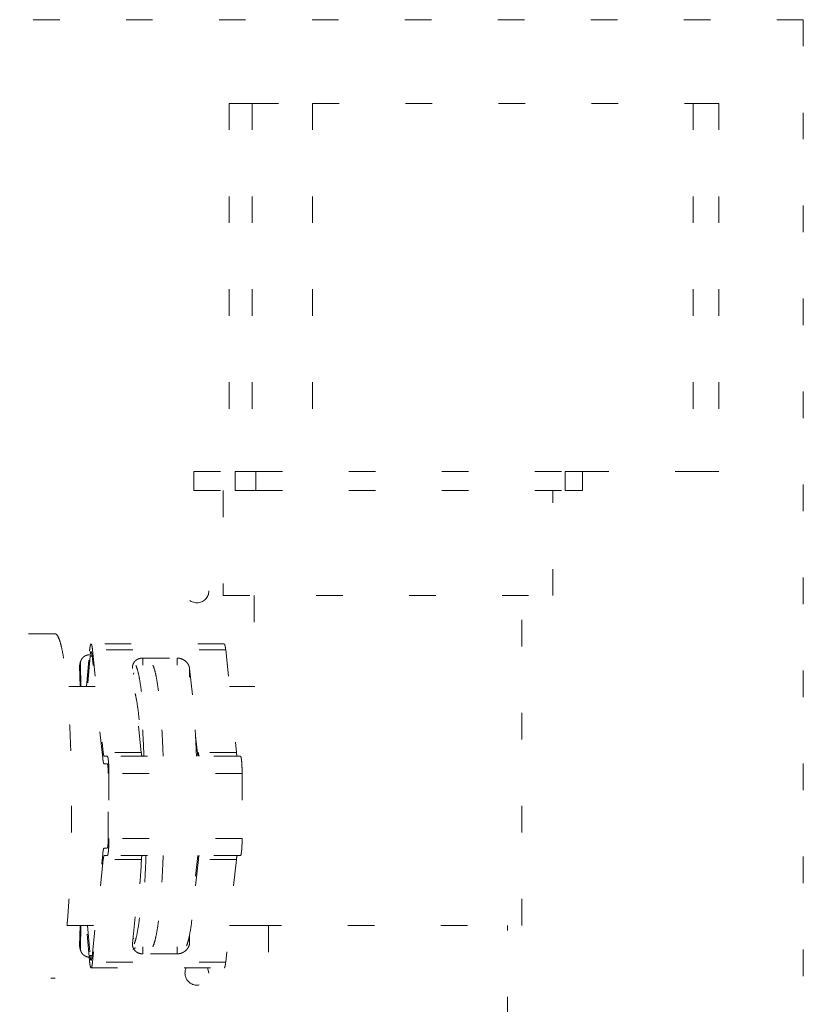
# Model space of a CAD drawing. Extents: x 0 to 420, y 0 to 297.
# Drawn here: x 114 to 117, y 193 to 197 of the extents above; entities that cross this region are included whole.
import ezdxf

# ---------------------------------------------------------------- set-up
doc = ezdxf.new("R2010")
doc.units = 0
doc.linetypes.add('DOT', pattern=[0.25, 0, -0.25])
doc.layers.add('M0', color=3, linetype='CONTINUOUS')

msp = doc.modelspace()

# ---------------------------------------------------------------- linework, layer by layer
at = {"layer": 'M0', "color": 7, "linetype": 'DOT', "lineweight": 13}
for p, q in [((117.356856, 197.168421), (109.90419, 197.168421)), ((117.356856, 197.168421), (117.356856, 189.523957)), ((115.194961, 196.853457), (115.194961, 195.468151)), ((115.194961, 196.853457), (115.281179, 196.853457)), ((115.281179, 196.853457), (115.281179, 195.468151)), ((115.281179, 196.853457), (115.509207, 196.853457)), ((115.509207, 196.853457), (115.509207, 195.468151)), ((115.509207, 196.853457), (116.941859, 196.853457)), ((116.941859, 196.853457), (116.941859, 195.468151)), ((116.941859, 196.853457), (117.038962, 196.853457)), ((117.038962, 196.853457), (117.038962, 195.468151)), ((115.061648, 195.468151), (115.061648, 195.396186)), ((115.061648, 195.468151), (115.061979, 195.468151)), ((115.061979, 195.468151), (115.217171, 195.468151)), ((115.061979, 195.468151), (115.061979, 195.396186)), ((115.217171, 195.468151), (115.217171, 195.396186)), ((115.217171, 195.468151), (115.295701, 195.468151)), ((115.295701, 195.468151), (115.295701, 195.396186)), ((115.295701, 195.468151), (116.459731, 195.468151)), ((116.459731, 195.468151), (116.524797, 195.468151)), ((116.459731, 195.468151), (116.459731, 195.396186)), ((116.524797, 195.468151), (116.941859, 195.468151)), ((116.524797, 195.396186), (116.524797, 195.468151)), ((116.941859, 195.468151), (117.038962, 195.468151)), ((115.061648, 195.396186), (115.061979, 195.396186)), ((115.061979, 195.396186), (115.217171, 195.396186)), ((115.172534, 195.396186), (115.172534, 195.000386)), ((115.217171, 195.396186), (115.295701, 195.396186)), ((115.295701, 195.396186), (116.459731, 195.396186)), ((116.413911, 195.000386), (116.413911, 195.396186)), ((116.459731, 195.396186), (116.524797, 195.396186)), ((115.172534, 195.000386), (116.413911, 195.000386)), ((115.289475, 195.000386), (115.289475, 194.658558)), ((116.29697, 193.759008), (116.29697, 195.000386)), ((114.539652, 194.856458), (112.422909, 194.856458)), ((115.176428, 194.818473), (114.675, 194.818473)), ((114.657465, 194.658558), (114.669152, 194.791626)), ((114.671186, 194.772178), (114.661207, 194.658558)), ((114.678843, 194.772178), (114.671186, 194.772178)), ((114.718938, 194.388846), (114.678495, 194.775508)), ((115.181787, 194.79673), (114.680359, 194.79673)), ((114.680359, 194.79673), (114.720802, 194.410068)), ((114.869866, 194.765535), (114.998805, 194.765535)), ((114.869866, 194.765535), (114.869866, 194.739021)), ((114.998805, 194.765535), (114.998805, 194.739021)), ((115.181787, 194.79673), (115.22223, 194.410068)), ((114.631883, 194.736173), (114.632414, 194.742997)), ((114.634566, 194.742892), (114.631883, 194.736173)), ((114.633669, 194.658558), (114.631883, 194.736173)), ((114.632414, 194.742997), (114.634282, 194.749512)), ((114.636965, 194.756232), (114.634282, 194.749512)), ((114.634566, 194.742892), (114.636506, 194.658558)), ((114.864068, 194.410068), (114.831025, 194.725968)), ((114.834714, 194.706709), (114.833348, 194.70376)), ((114.836197, 194.70927), (114.834714, 194.706709)), ((115.045923, 194.725968), (115.078965, 194.410068)), ((115.045923, 194.725968), (115.045923, 194.693512)), ((114.690727, 194.658558), (114.584319, 194.658558)), ((115.291794, 194.658558), (115.196239, 194.658558)), ((115.076365, 194.395889), (115.068261, 194.473368)), ((114.864068, 194.410068), (114.720802, 194.410068)), ((114.724297, 194.395889), (114.736042, 194.395889)), ((115.23747, 194.395889), (114.736042, 194.395889)), ((115.22223, 194.410068), (115.078965, 194.410068)), ((115.082135, 194.395997), (115.082135, 194.395889)), ((114.736042, 194.367103), (114.724297, 194.367103)), ((114.739491, 194.086445), (114.739491, 194.331122)), ((114.74225, 194.331122), (114.74225, 194.086445)), ((115.243678, 194.331122), (114.74225, 194.331122)), ((115.243678, 194.331122), (115.243678, 194.086445)), ((115.243678, 194.086445), (114.74225, 194.086445)), ((114.678495, 193.642058), (114.718938, 194.028719)), ((114.724297, 194.050462), (114.736042, 194.050462)), ((114.720802, 194.007496), (114.680359, 193.620835)), ((114.864068, 194.007496), (114.720802, 194.007496)), ((114.736042, 194.021677), (114.724297, 194.021677)), ((115.23747, 194.021677), (114.736042, 194.021677)), ((114.831025, 193.691596), (114.864068, 194.007496)), ((115.078965, 194.007496), (115.045923, 193.691596)), ((115.068261, 193.944197), (115.076365, 194.021677)), ((115.22223, 194.007496), (115.078965, 194.007496)), ((115.082135, 194.021677), (115.082135, 194.02157)), ((115.22223, 194.007496), (115.181787, 193.620835)), ((114.584319, 193.759008), (114.690727, 193.759008)), ((114.631883, 193.681394), (114.633669, 193.759008)), ((114.636506, 193.759008), (114.634566, 193.674675)), ((114.669152, 193.625941), (114.657465, 193.759008)), ((114.661207, 193.759008), (114.671186, 193.645388)), ((115.196239, 193.759008), (115.291794, 193.759008)), ((115.291794, 193.759008), (116.29697, 193.759008)), ((115.343448, 193.759008), (115.343448, 193.390193)), ((116.242997, 193.390193), (116.242997, 193.759008)), ((114.833348, 193.713807), (114.834714, 193.710857)), ((114.834714, 193.710857), (114.836197, 193.708297)), ((115.045923, 193.724053), (115.045923, 193.691596)), ((114.632414, 193.674568), (114.631883, 193.681394)), ((114.631883, 193.681394), (114.634566, 193.674675)), ((114.634282, 193.668053), (114.632414, 193.674568)), ((114.634282, 193.668053), (114.636965, 193.661334)), ((114.869866, 193.678544), (114.869866, 193.652031)), ((114.998805, 193.678544), (114.998805, 193.652031)), ((114.678843, 193.645388), (114.671186, 193.645388)), ((115.181787, 193.620835), (114.680359, 193.620835)), ((114.998805, 193.652031), (114.869866, 193.652031)), ((114.675, 193.599092), (115.176428, 193.599092)), ((115.115137, 193.596311), (115.113872, 193.599092)), ((115.118561, 193.579099), (115.115137, 193.596311)), ((112.422909, 193.561108), (114.539652, 193.561108))]:
    msp.add_line(p, q, dxfattribs=at)
msp.add_circle((115.073583, 195.018377), 0.044977, dxfattribs=at)
msp.add_arc((115.073583, 193.579099), 0.044977, 153.606097, 360, dxfattribs=at)
at = {"layer": 'M0', "color": 7, "linetype": 'DOT', "lineweight": 13, "extrusion": (0, 0, -1)}
for points, knots in [([(114.539652, 194.856458), (114.540368, 194.856388), (114.541084, 194.856319), (114.541819, 194.856063), (114.544661, 194.855071), (114.547784, 194.851276), (114.550432, 194.846618), (114.553665, 194.840928), (114.556191, 194.833952), (114.558835, 194.824759), (114.561478, 194.815566), (114.56424, 194.804157), (114.566865, 194.790909), (114.569489, 194.777662), (114.571977, 194.762577), (114.574365, 194.745729), (114.576753, 194.728882), (114.579041, 194.710273), (114.58119, 194.6901), (114.583339, 194.669928), (114.585349, 194.648192), (114.587206, 194.625101), (114.589062, 194.60201), (114.590764, 194.577563), (114.592296, 194.551999), (114.593828, 194.526435), (114.595189, 194.499755), (114.596362, 194.472217), (114.597535, 194.444679), (114.598519, 194.416283), (114.599324, 194.387306), (114.600129, 194.35833), (114.600754, 194.328772), (114.601125, 194.298921), (114.601496, 194.269071), (114.601612, 194.238926), (114.601729, 194.208782)], [0, 0, 0, 0, 1, 1, 1, 2, 2, 2, 3, 3, 3, 4, 4, 4, 5, 5, 5, 6, 6, 6, 7, 7, 7, 8, 8, 8, 9, 9, 9, 10, 10, 10, 11, 11, 11, 12, 12, 12, 12]), ([(114.669152, 194.791626), (114.669521, 194.795404), (114.66989, 194.799182), (114.670309, 194.802454), (114.670729, 194.805726), (114.6712, 194.808493), (114.671648, 194.81072), (114.672095, 194.812944), (114.672519, 194.81463), (114.673114, 194.816101), (114.673557, 194.817193), (114.674093, 194.818167), (114.674654, 194.818394), (114.675198, 194.818613), (114.675765, 194.81813), (114.676206, 194.81751), (114.676915, 194.816515), (114.677299, 194.815168), (114.677713, 194.813482), (114.678172, 194.811612), (114.678668, 194.809326), (114.679115, 194.806465), (114.679562, 194.803603), (114.67996, 194.800167), (114.680359, 194.79673)], [0, 0, 0, 0, 1, 1, 1, 2, 2, 2, 3, 3, 3, 4, 4, 4, 5, 5, 5, 6, 6, 6, 7, 7, 7, 8, 8, 8, 8]), ([(115.176428, 194.818473), (115.176853, 194.818214), (115.177279, 194.817955), (115.177635, 194.81751), (115.178295, 194.816683), (115.178713, 194.815215), (115.179141, 194.813482), (115.179615, 194.81156), (115.1801, 194.809311), (115.180543, 194.806465), (115.180986, 194.803618), (115.181386, 194.800174), (115.181787, 194.79673)], [0, 0, 0, 0, 1, 1, 1, 2, 2, 2, 3, 3, 3, 4, 4, 4, 4]), ([(114.667941, 194.777842), (114.666291, 194.777727), (114.664642, 194.777613), (114.662605, 194.777207), (114.660569, 194.776801), (114.658145, 194.776104), (114.655932, 194.775217), (114.653719, 194.774329), (114.651716, 194.773252), (114.649814, 194.771982), (114.647913, 194.770713), (114.646113, 194.769251), (114.644487, 194.767631), (114.642861, 194.766011), (114.641409, 194.764233), (114.640155, 194.762329), (114.6389, 194.760426), (114.637842, 194.758397), (114.636984, 194.756281), (114.636126, 194.754165), (114.635467, 194.751962), (114.635097, 194.749716), (114.634727, 194.74747), (114.634647, 194.745181), (114.634566, 194.742892)], [0, 0, 0, 0, 1, 1, 1, 2, 2, 2, 3, 3, 3, 4, 4, 4, 5, 5, 5, 6, 6, 6, 7, 7, 7, 8, 8, 8, 8]), ([(114.678495, 194.775508), (114.678235, 194.77775), (114.677975, 194.779991), (114.677683, 194.781857), (114.677392, 194.783722), (114.677069, 194.785212), (114.676769, 194.786431), (114.676499, 194.78753), (114.676248, 194.788409), (114.675787, 194.789058), (114.675499, 194.789463), (114.675129, 194.789779), (114.674774, 194.789635), (114.674408, 194.789488), (114.674058, 194.788853), (114.67377, 194.788141), (114.673382, 194.787181), (114.673105, 194.786081), (114.672813, 194.78463), (114.672522, 194.783178), (114.672215, 194.781374), (114.671941, 194.77924), (114.671667, 194.777106), (114.671426, 194.774642), (114.671186, 194.772178)], [0, 0, 0, 0, 1, 1, 1, 2, 2, 2, 3, 3, 3, 4, 4, 4, 5, 5, 5, 6, 6, 6, 7, 7, 7, 8, 8, 8, 8]), ([(114.831025, 194.725968), (114.830911, 194.72827), (114.830796, 194.730573), (114.83096, 194.73284), (114.831123, 194.735107), (114.831564, 194.737338), (114.832202, 194.739501), (114.83284, 194.741664), (114.833675, 194.743757), (114.834714, 194.745751), (114.835753, 194.747744), (114.836997, 194.749638), (114.83842, 194.751402), (114.839844, 194.753166), (114.841447, 194.754799), (114.843208, 194.756279), (114.844968, 194.757759), (114.846886, 194.759085), (114.848931, 194.760234), (114.850976, 194.761382), (114.85315, 194.762353), (114.855416, 194.763148), (114.857682, 194.763944), (114.860042, 194.764564), (114.862466, 194.764933), (114.86489, 194.765302), (114.867378, 194.765418), (114.869866, 194.765535)], [0, 0, 0, 0, 1, 1, 1, 2, 2, 2, 3, 3, 3, 4, 4, 4, 5, 5, 5, 6, 6, 6, 7, 7, 7, 8, 8, 8, 9, 9, 9, 9]), ([(114.998805, 194.765535), (115.001633, 194.765388), (115.004462, 194.76524), (115.007269, 194.764774), (115.010077, 194.764308), (115.012864, 194.763524), (115.015568, 194.762522), (115.018271, 194.761521), (115.020892, 194.760301), (115.023381, 194.758865), (115.02587, 194.75743), (115.028227, 194.755777), (115.030408, 194.753946), (115.03259, 194.752114), (115.034595, 194.750104), (115.03638, 194.747951), (115.038165, 194.745798), (115.039729, 194.743502), (115.041068, 194.74111), (115.042406, 194.738717), (115.043518, 194.736227), (115.04429, 194.733687), (115.045061, 194.731147), (115.045492, 194.728557), (115.045923, 194.725968)], [0, 0, 0, 0, 1, 1, 1, 2, 2, 2, 3, 3, 3, 4, 4, 4, 5, 5, 5, 6, 6, 6, 7, 7, 7, 8, 8, 8, 8]), ([(114.873969, 194.395889), (114.873239, 194.41488), (114.872508, 194.43387), (114.871385, 194.456104), (114.870262, 194.478337), (114.868748, 194.503815), (114.86712, 194.526836), (114.865493, 194.549856), (114.863753, 194.570421), (114.861848, 194.589737), (114.859942, 194.609054), (114.857871, 194.627123), (114.855697, 194.643256), (114.853522, 194.659389), (114.851245, 194.673586), (114.848819, 194.686079), (114.846393, 194.698572), (114.84382, 194.709362), (114.841384, 194.717149), (114.840045, 194.721429), (114.838748, 194.724802), (114.837451, 194.728175)], [0, 0, 0, 0, 1, 1, 1, 2, 2, 2, 3, 3, 3, 4, 4, 4, 5, 5, 5, 6, 6, 6, 7, 7, 7, 7]), ([(114.843912, 194.737133), (114.845963, 194.731894), (114.848014, 194.726655), (114.850071, 194.719523), (114.852529, 194.711005), (114.854996, 194.699787), (114.857348, 194.6869), (114.8597, 194.674014), (114.861936, 194.659458), (114.864062, 194.643069), (114.866187, 194.626681), (114.868201, 194.608459), (114.870056, 194.58906), (114.87191, 194.56966), (114.873605, 194.549082), (114.875189, 194.526136), (114.876773, 194.503191), (114.878247, 194.477878), (114.879342, 194.455776), (114.880437, 194.433673), (114.881153, 194.414781), (114.881868, 194.395889)], [0, 0, 0, 0, 1, 1, 1, 2, 2, 2, 3, 3, 3, 4, 4, 4, 5, 5, 5, 6, 6, 6, 7, 7, 7, 7]), ([(114.907473, 194.739021), (114.908556, 194.736659), (114.909638, 194.734298), (114.910744, 194.731383), (114.913206, 194.724895), (114.915785, 194.715668), (114.918239, 194.704667), (114.920693, 194.693666), (114.923022, 194.680891), (114.925255, 194.666326), (114.927487, 194.651762), (114.929621, 194.635408), (114.931627, 194.617262), (114.933633, 194.599116), (114.935511, 194.579179), (114.937207, 194.558624), (114.938903, 194.53807), (114.940417, 194.516899), (114.941864, 194.491787), (114.943311, 194.466675), (114.944692, 194.437622), (114.945488, 194.418314), (114.945853, 194.409479), (114.946096, 194.402684), (114.946338, 194.395889)], [0, 0, 0, 0, 1, 1, 1, 2, 2, 2, 3, 3, 3, 4, 4, 4, 5, 5, 5, 6, 6, 6, 7, 7, 7, 8, 8, 8, 8]), ([(114.946338, 194.395889), (114.945985, 194.405797), (114.945631, 194.415704), (114.945019, 194.42957), (114.94414, 194.449505), (114.942726, 194.477621), (114.941236, 194.502163), (114.939745, 194.526705), (114.938178, 194.547673), (114.936435, 194.567879), (114.934692, 194.588084), (114.932774, 194.607528), (114.930728, 194.625178), (114.928683, 194.642829), (114.92651, 194.658687), (114.92425, 194.672718), (114.92199, 194.686748), (114.919643, 194.69895), (114.917153, 194.709383), (114.914662, 194.719816), (114.912029, 194.72848), (114.909602, 194.734315), (114.90888, 194.73605), (114.908177, 194.737536), (114.907473, 194.739021)], [0, 0, 0, 0, 1, 1, 1, 2, 2, 2, 3, 3, 3, 4, 4, 4, 5, 5, 5, 6, 6, 6, 7, 7, 7, 8, 8, 8, 8]), ([(115.071695, 194.395889), (115.071342, 194.405797), (115.070988, 194.415704), (115.070377, 194.42957), (115.069497, 194.449505), (115.068084, 194.477621), (115.066593, 194.502163), (115.065102, 194.526705), (115.063534, 194.547675), (115.061792, 194.567879), (115.06005, 194.588083), (115.058134, 194.607521), (115.056085, 194.625178), (115.054037, 194.642835), (115.051856, 194.65871), (115.049607, 194.672718), (115.047359, 194.686725), (115.045043, 194.698863), (115.04251, 194.709383), (115.039976, 194.719903), (115.037225, 194.728803), (115.034959, 194.734315), (115.034784, 194.73474), (115.034612, 194.735145), (115.03444, 194.735551)], [0, 0, 0, 0, 1, 1, 1, 2, 2, 2, 3, 3, 3, 4, 4, 4, 5, 5, 5, 6, 6, 6, 7, 7, 7, 8, 8, 8, 8]), ([(114.840905, 194.631514), (114.842445, 194.625159), (114.843985, 194.618805), (114.845628, 194.610198), (114.847664, 194.599542), (114.849858, 194.585435), (114.851851, 194.570135), (114.853844, 194.554835), (114.855634, 194.538342), (114.857335, 194.519677), (114.859035, 194.501012), (114.860645, 194.480175), (114.861923, 194.460275), (114.8632, 194.440375), (114.864145, 194.421413), (114.86509, 194.40245)], [0, 0, 0, 0, 1, 1, 1, 2, 2, 2, 3, 3, 3, 4, 4, 4, 5, 5, 5, 5]), ([(114.720802, 194.410068), (114.720923, 194.408974), (114.721044, 194.40788), (114.721171, 194.406864), (114.721297, 194.405847), (114.721429, 194.404907), (114.721565, 194.404028), (114.721701, 194.40315), (114.721841, 194.402332), (114.721984, 194.401586), (114.722127, 194.400839), (114.722273, 194.400163), (114.722422, 194.399559), (114.722571, 194.398954), (114.722723, 194.398421), (114.722877, 194.397963), (114.723031, 194.397506), (114.723187, 194.397124), (114.723343, 194.396814), (114.723499, 194.396503), (114.723655, 194.396264), (114.723818, 194.396121), (114.723973, 194.395985), (114.724135, 194.395937), (114.724297, 194.395889)], [0, 0, 0, 0, 1, 1, 1, 2, 2, 2, 3, 3, 3, 4, 4, 4, 5, 5, 5, 6, 6, 6, 7, 7, 7, 8, 8, 8, 8]), ([(114.736042, 194.395889), (114.736475, 194.395544), (114.736909, 194.3952), (114.737253, 194.394645), (114.737765, 194.393823), (114.738081, 194.392539), (114.738418, 194.390959), (114.738771, 194.389302), (114.739147, 194.387318), (114.739491, 194.384973), (114.739835, 194.382627), (114.740146, 194.37992), (114.740432, 194.37692), (114.740717, 194.37392), (114.740978, 194.370628), (114.741204, 194.367103), (114.741429, 194.363579), (114.74162, 194.359822), (114.741777, 194.355906), (114.741934, 194.351989), (114.742057, 194.347913), (114.74213, 194.343756), (114.742204, 194.339599), (114.742227, 194.33536), (114.74225, 194.331122)], [0, 0, 0, 0, 1, 1, 1, 2, 2, 2, 3, 3, 3, 4, 4, 4, 5, 5, 5, 6, 6, 6, 7, 7, 7, 8, 8, 8, 8]), ([(114.867237, 194.395997), (114.867091, 194.396129), (114.866945, 194.396262), (114.8668, 194.396477), (114.866656, 194.396692), (114.866512, 194.396989), (114.866369, 194.397343), (114.866227, 194.397698), (114.866086, 194.398111), (114.865947, 194.398587), (114.865808, 194.399063), (114.865671, 194.399603), (114.865537, 194.4002), (114.865402, 194.400798), (114.86527, 194.401454), (114.86514, 194.402169), (114.865011, 194.402884), (114.864885, 194.403659), (114.864762, 194.404483), (114.864639, 194.405307), (114.864519, 194.406182), (114.864403, 194.407121), (114.864288, 194.40806), (114.864178, 194.409064), (114.864068, 194.410068)], [0, 0, 0, 0, 1, 1, 1, 2, 2, 2, 3, 3, 3, 4, 4, 4, 5, 5, 5, 6, 6, 6, 7, 7, 7, 8, 8, 8, 8]), ([(115.078965, 194.410068), (115.079076, 194.409064), (115.079186, 194.40806), (115.079301, 194.407121), (115.079416, 194.406182), (115.079536, 194.405308), (115.07966, 194.404483), (115.079783, 194.403659), (115.079909, 194.402884), (115.080038, 194.402169), (115.080167, 194.401454), (115.0803, 194.400798), (115.080434, 194.4002), (115.080569, 194.399602), (115.080706, 194.399064), (115.080845, 194.398587), (115.080984, 194.398111), (115.081125, 194.397698), (115.081267, 194.397343), (115.08141, 194.396988), (115.081553, 194.396692), (115.081698, 194.396477), (115.081843, 194.396262), (115.081989, 194.396129), (115.082135, 194.395997)], [0, 0, 0, 0, 1, 1, 1, 2, 2, 2, 3, 3, 3, 4, 4, 4, 5, 5, 5, 6, 6, 6, 7, 7, 7, 8, 8, 8, 8]), ([(115.22223, 194.410068), (115.222351, 194.408974), (115.222472, 194.40788), (115.222599, 194.406864), (115.222725, 194.405847), (115.222858, 194.404907), (115.222994, 194.404028), (115.22313, 194.40315), (115.223269, 194.402332), (115.223412, 194.401586), (115.223555, 194.400839), (115.223701, 194.400163), (115.22385, 194.399559), (115.223999, 194.398954), (115.224151, 194.398421), (115.224305, 194.397963), (115.224459, 194.397506), (115.224615, 194.397124), (115.224772, 194.396814), (115.224928, 194.396503), (115.225083, 194.396264), (115.225246, 194.396121), (115.225402, 194.395985), (115.225563, 194.395937), (115.225725, 194.395889)], [0, 0, 0, 0, 1, 1, 1, 2, 2, 2, 3, 3, 3, 4, 4, 4, 5, 5, 5, 6, 6, 6, 7, 7, 7, 8, 8, 8, 8]), ([(115.23747, 194.395889), (115.237904, 194.395544), (115.238337, 194.3952), (115.238681, 194.394645), (115.239193, 194.393823), (115.239509, 194.392539), (115.239846, 194.390959), (115.240199, 194.389302), (115.240575, 194.387318), (115.240919, 194.384973), (115.241263, 194.382627), (115.241574, 194.37992), (115.24186, 194.37692), (115.242146, 194.37392), (115.242406, 194.370628), (115.242632, 194.367103), (115.242857, 194.363579), (115.243048, 194.359822), (115.243205, 194.355906), (115.243362, 194.351989), (115.243486, 194.347913), (115.243559, 194.343756), (115.243632, 194.339599), (115.243655, 194.33536), (115.243678, 194.331122)], [0, 0, 0, 0, 1, 1, 1, 2, 2, 2, 3, 3, 3, 4, 4, 4, 5, 5, 5, 6, 6, 6, 7, 7, 7, 8, 8, 8, 8]), ([(114.724297, 194.367103), (114.724049, 194.367177), (114.7238, 194.367251), (114.723563, 194.367459), (114.723312, 194.367679), (114.723074, 194.368047), (114.722835, 194.368523), (114.722595, 194.368999), (114.722355, 194.369583), (114.722119, 194.370284), (114.721883, 194.370985), (114.721651, 194.371804), (114.721422, 194.372731), (114.721194, 194.373658), (114.720969, 194.374694), (114.72075, 194.375839), (114.720531, 194.376983), (114.720317, 194.378236), (114.720108, 194.379583), (114.7199, 194.38093), (114.719697, 194.382371), (114.719503, 194.383931), (114.719309, 194.38549), (114.719124, 194.387168), (114.718938, 194.388846)], [0, 0, 0, 0, 1, 1, 1, 2, 2, 2, 3, 3, 3, 4, 4, 4, 5, 5, 5, 6, 6, 6, 7, 7, 7, 8, 8, 8, 8]), ([(114.739491, 194.331122), (114.739478, 194.333477), (114.739465, 194.335832), (114.739425, 194.338141), (114.739384, 194.340451), (114.739316, 194.342715), (114.739228, 194.344891), (114.739141, 194.347067), (114.739035, 194.349155), (114.73891, 194.351112), (114.738784, 194.35307), (114.738639, 194.354898), (114.738481, 194.356564), (114.738322, 194.358231), (114.738149, 194.359737), (114.737958, 194.36104), (114.737767, 194.362344), (114.737558, 194.363444), (114.737362, 194.364365), (114.737175, 194.365242), (114.736999, 194.365956), (114.736715, 194.366413), (114.736523, 194.36672), (114.736283, 194.366912), (114.736042, 194.367103)], [0, 0, 0, 0, 1, 1, 1, 2, 2, 2, 3, 3, 3, 4, 4, 4, 5, 5, 5, 6, 6, 6, 7, 7, 7, 8, 8, 8, 8]), ([(114.601729, 194.208782), (114.601612, 194.178638), (114.601496, 194.148495), (114.601125, 194.118644), (114.600754, 194.088793), (114.600129, 194.059235), (114.599324, 194.030259), (114.598519, 194.001283), (114.597535, 193.972888), (114.596362, 193.94535), (114.595189, 193.917812), (114.593828, 193.891131), (114.592296, 193.865567), (114.590764, 193.840003), (114.589062, 193.815556), (114.587206, 193.792465), (114.585349, 193.769374), (114.583339, 193.747639), (114.58119, 193.727466), (114.579041, 193.707294), (114.576753, 193.688684), (114.574365, 193.671836), (114.571977, 193.654989), (114.569489, 193.639903), (114.566865, 193.626656), (114.56424, 193.613409), (114.561478, 193.602), (114.558835, 193.592807), (114.556191, 193.583615), (114.553666, 193.576637), (114.550432, 193.570948), (114.547784, 193.56629), (114.544661, 193.562494), (114.541819, 193.561502), (114.541084, 193.561246), (114.540368, 193.561177), (114.539652, 193.561108)], [0, 0, 0, 0, 1, 1, 1, 2, 2, 2, 3, 3, 3, 4, 4, 4, 5, 5, 5, 6, 6, 6, 7, 7, 7, 8, 8, 8, 9, 9, 9, 10, 10, 10, 11, 11, 11, 12, 12, 12, 12]), ([(114.736042, 194.050462), (114.736283, 194.050654), (114.736523, 194.050846), (114.736715, 194.051154), (114.736999, 194.051611), (114.737175, 194.052324), (114.737362, 194.053201), (114.737558, 194.054121), (114.737767, 194.055223), (114.737958, 194.056526), (114.738149, 194.057829), (114.738322, 194.059335), (114.738481, 194.061001), (114.73864, 194.062668), (114.738784, 194.064496), (114.73891, 194.066454), (114.739035, 194.068412), (114.739141, 194.070499), (114.739228, 194.072675), (114.739316, 194.07485), (114.739384, 194.077114), (114.739425, 194.079424), (114.739465, 194.081734), (114.739478, 194.084089), (114.739491, 194.086445)], [0, 0, 0, 0, 1, 1, 1, 2, 2, 2, 3, 3, 3, 4, 4, 4, 5, 5, 5, 6, 6, 6, 7, 7, 7, 8, 8, 8, 8]), ([(114.74225, 194.086445), (114.742227, 194.082205), (114.742204, 194.077966), (114.74213, 194.073808), (114.742057, 194.06965), (114.741934, 194.065575), (114.741777, 194.061658), (114.74162, 194.057742), (114.741429, 194.053985), (114.741204, 194.050461), (114.740978, 194.046937), (114.740717, 194.043647), (114.740432, 194.040647), (114.740146, 194.037647), (114.739835, 194.034937), (114.739491, 194.032591), (114.739147, 194.030245), (114.738771, 194.028263), (114.738418, 194.026607), (114.738081, 194.025027), (114.737765, 194.023744), (114.737253, 194.022921), (114.736909, 194.022367), (114.736475, 194.022022), (114.736042, 194.021677)], [0, 0, 0, 0, 1, 1, 1, 2, 2, 2, 3, 3, 3, 4, 4, 4, 5, 5, 5, 6, 6, 6, 7, 7, 7, 8, 8, 8, 8]), ([(115.243678, 194.086445), (115.243655, 194.082205), (115.243632, 194.077966), (115.243559, 194.073808), (115.243486, 194.06965), (115.243362, 194.065575), (115.243205, 194.061658), (115.243048, 194.057742), (115.242857, 194.053985), (115.242632, 194.050461), (115.242406, 194.046937), (115.242146, 194.043647), (115.24186, 194.040647), (115.241574, 194.037647), (115.241263, 194.034937), (115.240919, 194.032591), (115.240575, 194.030245), (115.240199, 194.028263), (115.239846, 194.026607), (115.239509, 194.025027), (115.239193, 194.023744), (115.238681, 194.022921), (115.238337, 194.022367), (115.237903, 194.022022), (115.23747, 194.021677)], [0, 0, 0, 0, 1, 1, 1, 2, 2, 2, 3, 3, 3, 4, 4, 4, 5, 5, 5, 6, 6, 6, 7, 7, 7, 8, 8, 8, 8]), ([(114.718938, 194.028719), (114.719124, 194.030397), (114.719309, 194.032074), (114.719503, 194.033634), (114.719697, 194.035193), (114.7199, 194.036635), (114.720108, 194.037982), (114.720317, 194.039329), (114.720531, 194.040582), (114.72075, 194.041727), (114.720969, 194.042871), (114.721194, 194.043908), (114.721422, 194.044836), (114.721651, 194.045763), (114.721883, 194.046581), (114.722119, 194.047282), (114.722355, 194.047982), (114.722595, 194.048567), (114.722835, 194.049043), (114.723074, 194.04952), (114.723312, 194.049888), (114.723563, 194.050107), (114.7238, 194.050315), (114.724049, 194.050389), (114.724297, 194.050462)], [0, 0, 0, 0, 1, 1, 1, 2, 2, 2, 3, 3, 3, 4, 4, 4, 5, 5, 5, 6, 6, 6, 7, 7, 7, 8, 8, 8, 8]), ([(114.724297, 194.021677), (114.724135, 194.021629), (114.723973, 194.02158), (114.723818, 194.021444), (114.723655, 194.021302), (114.723499, 194.021062), (114.723343, 194.020752), (114.723187, 194.020441), (114.723031, 194.02006), (114.722877, 194.019602), (114.722723, 194.019145), (114.722571, 194.018611), (114.722422, 194.018006), (114.722273, 194.017402), (114.722127, 194.016726), (114.721984, 194.01598), (114.721841, 194.015233), (114.721701, 194.014417), (114.721565, 194.013538), (114.721429, 194.012659), (114.721297, 194.011719), (114.721171, 194.010702), (114.721044, 194.009684), (114.720923, 194.00859), (114.720802, 194.007496)], [0, 0, 0, 0, 1, 1, 1, 2, 2, 2, 3, 3, 3, 4, 4, 4, 5, 5, 5, 6, 6, 6, 7, 7, 7, 8, 8, 8, 8]), ([(114.881868, 194.021677), (114.88141, 194.008791), (114.880952, 193.995905), (114.880057, 193.976856), (114.879102, 193.956535), (114.877651, 193.9292), (114.876116, 193.90518), (114.874582, 193.88116), (114.872964, 193.860454), (114.871173, 193.840619), (114.869382, 193.820784), (114.867418, 193.80182), (114.865343, 193.784688), (114.863268, 193.767556), (114.861083, 193.752257), (114.858763, 193.738697), (114.856443, 193.725137), (114.853988, 193.713317), (114.851588, 193.703724), (114.849187, 193.694132), (114.846842, 193.686768), (114.843985, 193.680591), (114.841641, 193.675524), (114.838952, 193.671258), (114.836132, 193.669837), (114.835212, 193.669374), (114.834279, 193.669214), (114.833346, 193.669053)], [0, 0, 0, 0, 1, 1, 1, 2, 2, 2, 3, 3, 3, 4, 4, 4, 5, 5, 5, 6, 6, 6, 7, 7, 7, 8, 8, 8, 9, 9, 9, 9]), ([(114.837451, 193.68939), (114.83913, 193.693876), (114.840808, 193.698362), (114.842524, 193.704281), (114.844974, 193.712734), (114.847499, 193.724108), (114.849887, 193.737164), (114.852275, 193.750221), (114.854525, 193.764959), (114.856666, 193.78166), (114.858807, 193.798362), (114.860839, 193.817026), (114.862695, 193.836673), (114.864552, 193.856319), (114.866233, 193.876947), (114.867825, 193.900848), (114.869417, 193.924749), (114.87092, 193.951923), (114.871929, 193.972607), (114.872939, 193.99329), (114.873454, 194.007484), (114.873969, 194.021677)], [0, 0, 0, 0, 1, 1, 1, 2, 2, 2, 3, 3, 3, 4, 4, 4, 5, 5, 5, 6, 6, 6, 7, 7, 7, 7]), ([(114.86509, 194.015115), (114.864126, 193.995832), (114.863162, 193.976548), (114.861875, 193.95655), (114.860588, 193.936552), (114.858978, 193.91584), (114.857276, 193.897244), (114.855573, 193.878649), (114.853779, 193.86217), (114.851782, 193.8469), (114.849785, 193.83163), (114.847587, 193.817568), (114.845552, 193.806967), (114.843934, 193.798536), (114.842419, 193.792293), (114.840905, 193.786051)], [0, 0, 0, 0, 1, 1, 1, 2, 2, 2, 3, 3, 3, 4, 4, 4, 5, 5, 5, 5]), ([(114.864068, 194.007496), (114.864178, 194.0085), (114.864288, 194.009503), (114.864403, 194.010443), (114.864519, 194.011383), (114.864639, 194.012259), (114.864762, 194.013083), (114.864885, 194.013908), (114.865011, 194.014681), (114.86514, 194.015396), (114.86527, 194.016112), (114.865402, 194.016769), (114.865537, 194.017366), (114.865671, 194.017964), (114.865808, 194.018502), (114.865947, 194.018978), (114.866086, 194.019454), (114.866227, 194.019867), (114.866369, 194.020222), (114.866512, 194.020577), (114.866656, 194.020873), (114.8668, 194.021088), (114.866945, 194.021303), (114.867091, 194.021437), (114.867237, 194.02157)], [0, 0, 0, 0, 1, 1, 1, 2, 2, 2, 3, 3, 3, 4, 4, 4, 5, 5, 5, 6, 6, 6, 7, 7, 7, 8, 8, 8, 8]), ([(114.946338, 194.021677), (114.94626, 194.019481), (114.946182, 194.017285), (114.946091, 194.014843), (114.945428, 193.997065), (114.944079, 193.966276), (114.942688, 193.940229), (114.941296, 193.914183), (114.939861, 193.892878), (114.938232, 193.87191), (114.936604, 193.850942), (114.934782, 193.830309), (114.93283, 193.811488), (114.930878, 193.792666), (114.928797, 193.775655), (114.926607, 193.760376), (114.924417, 193.745098), (114.922117, 193.731553), (114.919709, 193.719776), (114.917301, 193.708), (114.914786, 193.697992), (114.912298, 193.690638), (114.910682, 193.68586), (114.909078, 193.682202), (114.907473, 193.678544)], [0, 0, 0, 0, 1, 1, 1, 2, 2, 2, 3, 3, 3, 4, 4, 4, 5, 5, 5, 6, 6, 6, 7, 7, 7, 8, 8, 8, 8]), ([(114.907473, 193.678544), (114.909461, 193.683218), (114.911448, 193.687893), (114.913423, 193.694206), (114.915919, 193.702182), (114.918395, 193.712774), (114.920769, 193.725096), (114.923143, 193.737419), (114.925416, 193.751473), (114.927577, 193.767322), (114.929737, 193.783171), (114.931786, 193.800815), (114.933687, 193.819896), (114.935587, 193.838977), (114.93734, 193.859496), (114.938956, 193.881585), (114.940573, 193.903674), (114.942053, 193.927333), (114.943261, 193.950943), (114.944469, 193.974554), (114.945403, 193.998115), (114.946338, 194.021677)], [0, 0, 0, 0, 1, 1, 1, 2, 2, 2, 3, 3, 3, 4, 4, 4, 5, 5, 5, 6, 6, 6, 7, 7, 7, 7]), ([(115.03444, 193.682014), (115.035872, 193.685719), (115.037304, 193.689424), (115.03878, 193.694206), (115.041195, 193.702028), (115.04373, 193.712732), (115.046126, 193.725096), (115.048522, 193.73746), (115.050779, 193.751484), (115.052934, 193.767322), (115.055089, 193.78316), (115.057142, 193.800812), (115.059044, 193.819896), (115.060946, 193.83898), (115.062697, 193.859497), (115.064313, 193.881585), (115.065929, 193.903673), (115.06741, 193.927332), (115.068618, 193.950943), (115.069826, 193.974554), (115.07076, 193.998115), (115.071695, 194.021677)], [0, 0, 0, 0, 1, 1, 1, 2, 2, 2, 3, 3, 3, 4, 4, 4, 5, 5, 5, 6, 6, 6, 7, 7, 7, 7]), ([(115.082135, 194.02157), (115.081989, 194.021437), (115.081843, 194.021303), (115.081698, 194.021088), (115.081553, 194.020874), (115.08141, 194.020577), (115.081267, 194.020222), (115.081125, 194.019867), (115.080984, 194.019454), (115.080845, 194.018978), (115.080706, 194.018502), (115.080569, 194.017964), (115.080434, 194.017366), (115.0803, 194.016769), (115.080167, 194.016111), (115.080038, 194.015396), (115.079909, 194.014681), (115.079783, 194.013908), (115.07966, 194.013083), (115.079536, 194.012259), (115.079416, 194.011383), (115.079301, 194.010443), (115.079186, 194.009504), (115.079076, 194.0085), (115.078965, 194.007496)], [0, 0, 0, 0, 1, 1, 1, 2, 2, 2, 3, 3, 3, 4, 4, 4, 5, 5, 5, 6, 6, 6, 7, 7, 7, 8, 8, 8, 8]), ([(115.225725, 194.021677), (115.225564, 194.021629), (115.225402, 194.02158), (115.225246, 194.021444), (115.225083, 194.021302), (115.224928, 194.021062), (115.224772, 194.020752), (115.224615, 194.020441), (115.224459, 194.02006), (115.224305, 194.019602), (115.224151, 194.019145), (115.223999, 194.018611), (115.22385, 194.018006), (115.223701, 194.017402), (115.223555, 194.016726), (115.223412, 194.01598), (115.223269, 194.015233), (115.22313, 194.014417), (115.222994, 194.013538), (115.222858, 194.012659), (115.222725, 194.011719), (115.222599, 194.010702), (115.222472, 194.009684), (115.222351, 194.00859), (115.22223, 194.007496)], [0, 0, 0, 0, 1, 1, 1, 2, 2, 2, 3, 3, 3, 4, 4, 4, 5, 5, 5, 6, 6, 6, 7, 7, 7, 8, 8, 8, 8]), ([(114.869866, 193.652031), (114.867378, 193.652147), (114.86489, 193.652264), (114.862466, 193.652633), (114.860042, 193.653001), (114.857682, 193.653622), (114.855416, 193.654417), (114.85315, 193.655212), (114.850976, 193.656183), (114.848931, 193.657332), (114.846886, 193.65848), (114.844968, 193.659807), (114.843208, 193.661287), (114.841447, 193.662768), (114.839844, 193.664401), (114.83842, 193.666164), (114.836997, 193.667928), (114.835753, 193.66982), (114.834714, 193.671814), (114.833675, 193.673807), (114.83284, 193.675901), (114.832202, 193.678064), (114.831564, 193.680227), (114.831123, 193.682459), (114.83096, 193.684726), (114.830796, 193.686992), (114.830911, 193.689294), (114.831025, 193.691596)], [0, 0, 0, 0, 1, 1, 1, 2, 2, 2, 3, 3, 3, 4, 4, 4, 5, 5, 5, 6, 6, 6, 7, 7, 7, 8, 8, 8, 9, 9, 9, 9]), ([(115.045923, 193.691596), (115.045492, 193.689007), (115.045061, 193.686417), (115.04429, 193.683877), (115.043518, 193.681338), (115.042406, 193.678848), (115.041068, 193.676456), (115.039729, 193.674063), (115.038165, 193.671768), (115.03638, 193.669615), (115.034596, 193.667462), (115.03259, 193.665452), (115.030408, 193.66362), (115.028227, 193.661788), (115.025869, 193.660135), (115.023381, 193.658699), (115.020892, 193.657263), (115.018271, 193.656045), (115.015568, 193.655043), (115.012864, 193.654042), (115.010077, 193.653257), (115.007269, 193.652791), (115.004462, 193.652325), (115.001633, 193.652178), (114.998805, 193.652031)], [0, 0, 0, 0, 1, 1, 1, 2, 2, 2, 3, 3, 3, 4, 4, 4, 5, 5, 5, 6, 6, 6, 7, 7, 7, 8, 8, 8, 8]), ([(114.634566, 193.674675), (114.634646, 193.672384), (114.634727, 193.670094), (114.635097, 193.667848), (114.635467, 193.665602), (114.636126, 193.663401), (114.636984, 193.661285), (114.637842, 193.65917), (114.6389, 193.65714), (114.640155, 193.655236), (114.641409, 193.653332), (114.642861, 193.651555), (114.644487, 193.649935), (114.646113, 193.648314), (114.647913, 193.646852), (114.649814, 193.645583), (114.651716, 193.644314), (114.653719, 193.643237), (114.655932, 193.64235), (114.658145, 193.641463), (114.660569, 193.640765), (114.662605, 193.640358), (114.664642, 193.639952), (114.666291, 193.639837), (114.667941, 193.639723)], [0, 0, 0, 0, 1, 1, 1, 2, 2, 2, 3, 3, 3, 4, 4, 4, 5, 5, 5, 6, 6, 6, 7, 7, 7, 8, 8, 8, 8]), ([(114.680359, 193.620835), (114.67996, 193.617399), (114.679562, 193.613962), (114.679115, 193.611101), (114.678668, 193.608239), (114.678172, 193.605954), (114.677713, 193.604084), (114.677299, 193.602399), (114.676914, 193.601052), (114.676206, 193.600057), (114.675765, 193.599436), (114.675198, 193.598952), (114.674654, 193.599172), (114.674093, 193.599398), (114.673557, 193.600372), (114.673114, 193.601465), (114.672519, 193.602935), (114.672095, 193.604622), (114.671648, 193.606847), (114.6712, 193.609073), (114.670729, 193.611839), (114.670309, 193.615111), (114.66989, 193.618383), (114.669521, 193.622162), (114.669152, 193.625941)], [0, 0, 0, 0, 1, 1, 1, 2, 2, 2, 3, 3, 3, 4, 4, 4, 5, 5, 5, 6, 6, 6, 7, 7, 7, 8, 8, 8, 8]), ([(114.671186, 193.645388), (114.671426, 193.642924), (114.671667, 193.640459), (114.671941, 193.638325), (114.672215, 193.636191), (114.672522, 193.634388), (114.672813, 193.632936), (114.673105, 193.631484), (114.673382, 193.630384), (114.67377, 193.629425), (114.674058, 193.628713), (114.674408, 193.628078), (114.674774, 193.62793), (114.675129, 193.627787), (114.675499, 193.628102), (114.675787, 193.628507), (114.676248, 193.629156), (114.676499, 193.630034), (114.676769, 193.631133), (114.677069, 193.632352), (114.677392, 193.633843), (114.677683, 193.635709), (114.677975, 193.637575), (114.678235, 193.639816), (114.678495, 193.642058)], [0, 0, 0, 0, 1, 1, 1, 2, 2, 2, 3, 3, 3, 4, 4, 4, 5, 5, 5, 6, 6, 6, 7, 7, 7, 8, 8, 8, 8]), ([(115.181787, 193.620835), (115.181386, 193.617391), (115.180986, 193.613947), (115.180543, 193.611101), (115.1801, 193.608255), (115.179615, 193.606006), (115.179141, 193.604084), (115.178713, 193.602351), (115.178295, 193.600883), (115.177635, 193.600057), (115.177279, 193.599611), (115.176853, 193.599352), (115.176428, 193.599092)], [0, 0, 0, 0, 1, 1, 1, 2, 2, 2, 3, 3, 3, 4, 4, 4, 4])]:
    msp.add_open_spline(points, degree=3, knots=knots, dxfattribs=at)

doc.saveas('drawing.dxf')
